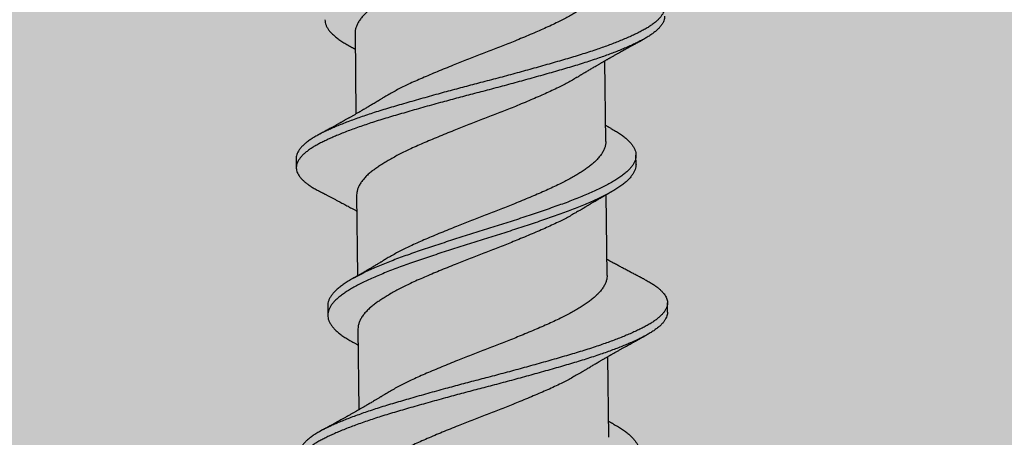
# Model space of a CAD drawing. Units: inches. Extents: x 4 to 81.9, y -45.7 to 52.8.
# Drawn here: x 32.2 to 32.8, y 15.5 to 15.7 of the extents above; entities that cross this region are included whole.
import ezdxf

# ---------------------------------------------------------------- set-up
doc = ezdxf.new("R2010")
doc.units = ezdxf.units.IN
doc.header["$MEASUREMENT"] = 0

msp = doc.modelspace()

# ---------------------------------------------------------------- hatches: boundary and pattern name
at = {"lineweight": -3}
h = msp.add_hatch(dxfattribs=at)
h.set_pattern_fill('AR-SAND', color=256, scale=0.108213)
h.set_pattern_definition([(37.5, (150.27035, -10.01465), (-0.00681668, 0.2085067), [0, -0.16448322, 0, -0.1839615, 0, -0.17584555]), (7.5, (150.27035, -10.01465), (0.1915122, 0.3053919), [0, -0.08873437, 0, -0.14825132, 0, -0.05681164]), (327.5, (150.13725, -10.01465), (0.33698953, 0.00061238), [0, -0.05410632, 0, -0.19478276, 0, -0.25429972]), (317.5, (150.13725, -10.01465), (0.3253009, 0.0949756), [0, -0.02705316, 0, -0.12769092, 0, -0.14608707])])
h.paths.add_polyline_path([(27.47494, 15.85075), (27.47494, 15.17421), (37.6769, 15.17421), (37.6769, 21.8561), (37.00058, 21.8561), (37.00058, 15.81412)])

# ---------------------------------------------------------------- linework, layer by layer
for p, q in [((32.39963, 15.73356), (32.40013, 15.68265)), ((32.55769, 15.66533), (32.55719, 15.71624)), ((32.57678, 15.65086), (32.57672, 15.65669)), ((32.36252, 15.65459), (32.36257, 15.64876)), ((32.40063, 15.63146), (32.40113, 15.58055)), ((32.55852, 15.58091), (32.55802, 15.63182)), ((32.59663, 15.55778), (32.59658, 15.56361)), ((32.38237, 15.56151), (32.38243, 15.55569)), ((32.40146, 15.54704), (32.40196, 15.49613)), ((32.55952, 15.47881), (32.55902, 15.52973))]:
    msp.add_line(p, q)
for points, knots in [([(32.53863, 15.80794), (32.5386, 15.80791), (32.53768, 15.80733), (32.5357, 15.80618), (32.5327, 15.80448), (32.52951, 15.80279), (32.52596, 15.80099), (32.52203, 15.79911), (32.5177, 15.79715), (32.5132, 15.79521), (32.50854, 15.79322), (32.50373, 15.79121), (32.49903, 15.78928), (32.49449, 15.78744), (32.49014, 15.78571), (32.48577, 15.78399), (32.48139, 15.7823), (32.47703, 15.78064), (32.47271, 15.77899), (32.46841, 15.77731), (32.46412, 15.77562), (32.45959, 15.77381), (32.45486, 15.77188), (32.44997, 15.76986), (32.44522, 15.76786), (32.44063, 15.76589), (32.4362, 15.76395), (32.43215, 15.76207), (32.42846, 15.76027), (32.42511, 15.75855), (32.42192, 15.75682), (32.41892, 15.7551), (32.41612, 15.75339), (32.41354, 15.75172), (32.41119, 15.75008), (32.40903, 15.74847), (32.40696, 15.74673), (32.40502, 15.74487), (32.40329, 15.74288), (32.40188, 15.74088), (32.4008, 15.73889), (32.40006, 15.73692), (32.39967, 15.73514), (32.39965, 15.73403), (32.39965, 15.73356)], [0, 0, 0, 0, 0.000961, 0.023529, 0.046132, 0.068726, 0.091269, 0.117976, 0.14448, 0.17092, 0.197577, 0.224389, 0.251283, 0.274296, 0.29727, 0.320159, 0.342919, 0.365514, 0.387768, 0.410173, 0.432687, 0.455268, 0.482177, 0.509045, 0.535801, 0.562374, 0.588782, 0.615379, 0.63827, 0.661245, 0.684258, 0.707264, 0.730216, 0.752663, 0.774974, 0.797149, 0.819445, 0.846167, 0.873017, 0.899923, 0.926812, 0.953609, 0.980245, 1, 1, 1, 1]), ([(32.55669, 15.76743), (32.55666, 15.76681), (32.55662, 15.76555), (32.55612, 15.76361), (32.55531, 15.76164), (32.55415, 15.75964), (32.55266, 15.75765), (32.55094, 15.75576), (32.54905, 15.75398), (32.54704, 15.75232), (32.54482, 15.75068), (32.54239, 15.749), (32.53977, 15.74732), (32.53696, 15.74562), (32.53398, 15.74393), (32.53083, 15.74223), (32.52731, 15.74044), (32.52342, 15.73855), (32.51912, 15.73659), (32.51465, 15.73465), (32.51002, 15.73267), (32.50523, 15.73066), (32.50055, 15.72873), (32.49603, 15.72689), (32.49169, 15.72516), (32.48732, 15.72344), (32.48294, 15.72174), (32.47859, 15.72007), (32.47426, 15.71842), (32.46996, 15.71676), (32.46567, 15.71507), (32.46113, 15.71326), (32.45639, 15.71133), (32.45147, 15.70931), (32.44669, 15.7073), (32.44207, 15.70532), (32.43761, 15.70338), (32.43353, 15.70151), (32.42981, 15.69971), (32.42642, 15.69799), (32.4232, 15.69627), (32.42027, 15.69461), (32.41851, 15.69354), (32.4177, 15.69305)], [0, 0, 0, 0, 0.025873, 0.052553, 0.079378, 0.106277, 0.133177, 0.160004, 0.182837, 0.20552, 0.228104, 0.250843, 0.273717, 0.296272, 0.318871, 0.341471, 0.364029, 0.390767, 0.417314, 0.443729, 0.47035, 0.497138, 0.524023, 0.547038, 0.570024, 0.592936, 0.615727, 0.638356, 0.660572, 0.682946, 0.70544, 0.72801, 0.754917, 0.781799, 0.808582, 0.835194, 0.861606, 0.888162, 0.911029, 0.933989, 0.956998, 0.980009, 1, 1, 1, 1]), ([(32.58068, 15.76466), (32.58136, 15.76431), (32.58288, 15.76351), (32.585, 15.76224), (32.58708, 15.76087), (32.58892, 15.75948), (32.59052, 15.75808), (32.59184, 15.75671), (32.5929, 15.75536), (32.59371, 15.75405), (32.5943, 15.75274), (32.59466, 15.75145), (32.59479, 15.75012), (32.59468, 15.74875), (32.59428, 15.74729), (32.5936, 15.74582), (32.59264, 15.74433), (32.59139, 15.74284), (32.58987, 15.74133), (32.58807, 15.73983), (32.58605, 15.73836), (32.58381, 15.73693), (32.5814, 15.73553), (32.57876, 15.73415), (32.57591, 15.73277), (32.57284, 15.73136), (32.56961, 15.72996), (32.56625, 15.72857), (32.56278, 15.72721), (32.55914, 15.72584), (32.55534, 15.72447), (32.55124, 15.72306), (32.54684, 15.7216), (32.54214, 15.7201), (32.53729, 15.71862), (32.53231, 15.71715), (32.52718, 15.71565), (32.52192, 15.71414), (32.51653, 15.71261), (32.51114, 15.71109), (32.50575, 15.7096), (32.5004, 15.70814), (32.49501, 15.70668), (32.48961, 15.70524), (32.48419, 15.70381), (32.47889, 15.70243), (32.47369, 15.70107), (32.46858, 15.69973), (32.46348, 15.69837), (32.4584, 15.697), (32.45314, 15.69557), (32.44775, 15.69408), (32.44223, 15.69254), (32.43682, 15.691), (32.43152, 15.68948), (32.42635, 15.68798), (32.42133, 15.6865), (32.41645, 15.68503), (32.41178, 15.68356), (32.40733, 15.6821), (32.4031, 15.68066), (32.39903, 15.67921), (32.39513, 15.67776), (32.39142, 15.67631), (32.38797, 15.6749), (32.38479, 15.67352), (32.38186, 15.67219), (32.37913, 15.67088), (32.3766, 15.66958), (32.37417, 15.66822), (32.37187, 15.66679), (32.36973, 15.6653), (32.36786, 15.6638), (32.36627, 15.6623), (32.36494, 15.6608), (32.3639, 15.65931), (32.36314, 15.65783), (32.36269, 15.65639), (32.3625, 15.65532), (32.36253, 15.65473), (32.36254, 15.65459)], [0, 0, 0, 0, 0.010051, 0.022907, 0.035814, 0.048756, 0.061716, 0.074679, 0.086888, 0.099073, 0.111218, 0.123312, 0.135341, 0.148765, 0.162269, 0.175835, 0.189444, 0.203079, 0.21672, 0.230349, 0.243947, 0.256823, 0.26964, 0.282385, 0.295158, 0.308001, 0.320898, 0.333093, 0.345309, 0.357532, 0.369749, 0.381945, 0.395518, 0.409031, 0.422467, 0.435886, 0.449384, 0.462946, 0.476553, 0.490187, 0.50315, 0.516105, 0.529034, 0.541923, 0.554754, 0.567514, 0.579539, 0.591629, 0.603772, 0.615954, 0.628162, 0.641803, 0.65544, 0.669056, 0.682632, 0.69615, 0.709592, 0.723006, 0.7365, 0.749383, 0.762309, 0.775261, 0.788225, 0.801183, 0.814119, 0.826283, 0.8384, 0.850458, 0.862467, 0.874531, 0.888062, 0.901648, 0.91527, 0.92891, 0.942548, 0.956167, 0.969746, 0.983269, 0.996051, 1, 1, 1, 1]), ([(32.5948, 15.7443), (32.59478, 15.74384), (32.59475, 15.7429), (32.59434, 15.74147), (32.59366, 15.73999), (32.59269, 15.73851), (32.59145, 15.73701), (32.58993, 15.7355), (32.58813, 15.734), (32.5861, 15.73253), (32.58387, 15.7311), (32.58146, 15.7297), (32.57882, 15.72833), (32.57597, 15.72694), (32.5729, 15.72553), (32.56967, 15.72413), (32.56631, 15.72275), (32.56283, 15.72138), (32.55919, 15.72001), (32.55539, 15.71864), (32.5513, 15.71723), (32.5469, 15.71577), (32.54219, 15.71427), (32.53735, 15.71279), (32.53236, 15.71132), (32.52724, 15.70982), (32.52197, 15.70831), (32.51659, 15.70678), (32.51119, 15.70526), (32.50581, 15.70377), (32.50046, 15.70231), (32.49507, 15.70085), (32.48966, 15.69941), (32.48425, 15.69798), (32.47895, 15.6966), (32.47374, 15.69524), (32.46864, 15.6939), (32.46354, 15.69254), (32.45845, 15.69117), (32.4532, 15.68974), (32.4478, 15.68825), (32.44229, 15.68671), (32.43688, 15.68517), (32.43158, 15.68365), (32.42641, 15.68215), (32.42139, 15.68067), (32.41651, 15.6792), (32.41184, 15.67773), (32.40739, 15.67628), (32.40316, 15.67483), (32.39909, 15.67338), (32.39519, 15.67193), (32.39148, 15.67048), (32.38803, 15.66907), (32.38485, 15.66769), (32.38192, 15.66636), (32.37919, 15.66505), (32.37666, 15.66375), (32.37422, 15.66239), (32.37192, 15.66096), (32.36979, 15.65947), (32.36792, 15.65797), (32.36632, 15.65647), (32.365, 15.65497), (32.36396, 15.65348), (32.3632, 15.652), (32.36273, 15.65056), (32.36254, 15.64918), (32.3626, 15.64783), (32.36291, 15.64646), (32.36348, 15.64508), (32.36431, 15.64369), (32.36537, 15.64232), (32.36664, 15.64097), (32.36812, 15.63965), (32.36981, 15.63834), (32.3717, 15.63704), (32.37391, 15.6357), (32.37555, 15.63477), (32.37656, 15.63427), (32.37663, 15.63423)], [0, 0, 0, 0, 0.013035, 0.026539, 0.040104, 0.053714, 0.067348, 0.08099, 0.094618, 0.108216, 0.121093, 0.133909, 0.146654, 0.159427, 0.17227, 0.185167, 0.197362, 0.209578, 0.221801, 0.234017, 0.246214, 0.259787, 0.2733, 0.286736, 0.300155, 0.313653, 0.327215, 0.340822, 0.354455, 0.367419, 0.380373, 0.393303, 0.406191, 0.419023, 0.431783, 0.443807, 0.455897, 0.46804, 0.480222, 0.492431, 0.506071, 0.519708, 0.533324, 0.5469, 0.560418, 0.57386, 0.587275, 0.600768, 0.613651, 0.626577, 0.639529, 0.652493, 0.665451, 0.678387, 0.690551, 0.702668, 0.714726, 0.726735, 0.738799, 0.75233, 0.765916, 0.779538, 0.793178, 0.806816, 0.820434, 0.834014, 0.847536, 0.860318, 0.873059, 0.885868, 0.898739, 0.911656, 0.924604, 0.936825, 0.949046, 0.961253, 0.973433, 0.985571, 0.999054, 1, 1, 1, 1]), ([(32.38061, 15.742), (32.38065, 15.74146), (32.38075, 15.74037), (32.38128, 15.73871), (32.3821, 15.73704), (32.38322, 15.73537), (32.38464, 15.73371), (32.38633, 15.73206), (32.3883, 15.73043), (32.39055, 15.72881), (32.3931, 15.7272), (32.39505, 15.72607), (32.39622, 15.72546), (32.39636, 15.72538)], [0, 0, 0, 0, 0.098495, 0.197635, 0.297242, 0.397134, 0.495341, 0.593467, 0.691336, 0.788775, 0.887584, 0.986056, 1, 1, 1, 1]), ([(32.53963, 15.70584), (32.54, 15.70607), (32.54067, 15.70647), (32.54155, 15.70701), (32.54222, 15.70742), (32.5428, 15.70777), (32.54339, 15.70813), (32.54417, 15.7086), (32.54512, 15.70917), (32.54617, 15.7098), (32.54723, 15.71043), (32.54829, 15.71106), (32.54938, 15.7117), (32.5505, 15.71236), (32.55152, 15.71296), (32.55243, 15.71349), (32.55316, 15.71392), (32.55385, 15.71432), (32.55446, 15.71467), (32.55507, 15.71503), (32.55567, 15.71537), (32.55621, 15.71568), (32.55667, 15.71595), (32.55717, 15.71623), (32.55775, 15.71656), (32.55837, 15.71692), (32.55895, 15.71725), (32.55947, 15.71755), (32.55997, 15.71783), (32.56054, 15.71815), (32.56118, 15.71852), (32.56193, 15.71894), (32.56275, 15.71941), (32.56359, 15.71988), (32.5644, 15.72034), (32.56521, 15.72079), (32.56595, 15.7212), (32.56659, 15.72156), (32.56704, 15.72181), (32.56746, 15.72205), (32.56797, 15.72233), (32.56855, 15.72265), (32.56911, 15.72296), (32.56961, 15.72324), (32.57017, 15.72355), (32.57083, 15.72391), (32.57151, 15.72429), (32.57213, 15.72463), (32.57276, 15.72498), (32.57349, 15.72538), (32.5743, 15.72582), (32.57506, 15.72624), (32.57573, 15.7266), (32.57633, 15.72694), (32.57691, 15.72725), (32.57742, 15.72753), (32.57778, 15.72773), (32.57807, 15.72789), (32.57846, 15.7281), (32.57908, 15.72844), (32.57998, 15.72893), (32.58067, 15.7293), (32.58105, 15.7295)], [0, 0, 0, 0, 0.027771, 0.04952, 0.06522, 0.077887, 0.092375, 0.108729, 0.135666, 0.162346, 0.185927, 0.213636, 0.23964, 0.265771, 0.295593, 0.313707, 0.332302, 0.348868, 0.363382, 0.37718, 0.393206, 0.406709, 0.416158, 0.426851, 0.44253, 0.45829, 0.471875, 0.484149, 0.49605, 0.507727, 0.524909, 0.542683, 0.561787, 0.583807, 0.603188, 0.620097, 0.642029, 0.656022, 0.665716, 0.674151, 0.686685, 0.70229, 0.715784, 0.726562, 0.737738, 0.755835, 0.773727, 0.786741, 0.800339, 0.818583, 0.839361, 0.858227, 0.873054, 0.887286, 0.901637, 0.914719, 0.92344, 0.927863, 0.935595, 0.951105, 0.972569, 1, 1, 1, 1]), ([(32.39634, 15.72538), (32.39666, 15.72521), (32.39722, 15.72491), (32.39794, 15.72452), (32.39846, 15.72423), (32.39887, 15.72401), (32.39926, 15.7238), (32.39955, 15.72364), (32.39971, 15.72355), (32.39973, 15.72354)], [0, 0, 0, 0, 0.280573, 0.49257, 0.636181, 0.742322, 0.857375, 0.978823, 1, 1, 1, 1]), ([(32.53962, 15.70584), (32.53887, 15.70538), (32.53719, 15.70436), (32.53438, 15.70277), (32.53123, 15.70107), (32.52772, 15.69927), (32.52382, 15.69739), (32.51952, 15.69542), (32.51505, 15.69348), (32.51042, 15.6915), (32.50564, 15.68949), (32.50096, 15.68757), (32.49643, 15.68573), (32.49209, 15.684), (32.48773, 15.68228), (32.48335, 15.68057), (32.47899, 15.67891), (32.47466, 15.67726), (32.47036, 15.67559), (32.46607, 15.67391), (32.46154, 15.6721), (32.45679, 15.67017), (32.45188, 15.66814), (32.4471, 15.66614), (32.44248, 15.66416), (32.43801, 15.66222), (32.43393, 15.66035), (32.43021, 15.65855), (32.42683, 15.65683), (32.4236, 15.6551), (32.42056, 15.65338), (32.41772, 15.65167), (32.41509, 15.64999), (32.41269, 15.64835), (32.41049, 15.64674), (32.40837, 15.645), (32.40638, 15.64314), (32.40459, 15.64116), (32.40311, 15.63916), (32.40197, 15.63717), (32.40116, 15.63519), (32.40075, 15.63334), (32.40059, 15.6321), (32.40064, 15.63151), (32.40064, 15.63146)], [0, 0, 0, 0, 0.018489, 0.041088, 0.063689, 0.086247, 0.112985, 0.139532, 0.165948, 0.192569, 0.219358, 0.246243, 0.269259, 0.292245, 0.315157, 0.337949, 0.360578, 0.382794, 0.405169, 0.427662, 0.450233, 0.477141, 0.504023, 0.530806, 0.557418, 0.583831, 0.610388, 0.633254, 0.656215, 0.679224, 0.702235, 0.725204, 0.747676, 0.770021, 0.792208, 0.814469, 0.841159, 0.867991, 0.894892, 0.92179, 0.948611, 0.975283, 0.997924, 1, 1, 1, 1]), ([(32.41769, 15.69305), (32.41737, 15.69285), (32.41678, 15.69249), (32.41599, 15.69201), (32.41536, 15.69163), (32.41485, 15.69132), (32.4144, 15.69104), (32.41395, 15.69077), (32.41322, 15.69033), (32.41223, 15.68974), (32.41106, 15.68903), (32.40992, 15.68836), (32.40882, 15.6877), (32.40767, 15.68703), (32.40657, 15.68638), (32.40544, 15.68572), (32.40414, 15.68496), (32.40273, 15.68414), (32.40122, 15.68327), (32.39977, 15.68244), (32.39824, 15.68157), (32.39701, 15.68087), (32.39606, 15.68033), (32.39539, 15.67994), (32.39466, 15.67953), (32.39389, 15.6791), (32.39318, 15.6787), (32.39258, 15.67836), (32.39202, 15.67805), (32.39141, 15.67771), (32.39083, 15.67739), (32.39031, 15.67709), (32.38975, 15.67678), (32.38907, 15.6764), (32.38834, 15.676), (32.38766, 15.67562), (32.38697, 15.67524), (32.38626, 15.67485), (32.38541, 15.67438), (32.38438, 15.67381), (32.38322, 15.67317), (32.38196, 15.67248), (32.38095, 15.67193), (32.38016, 15.6715), (32.37961, 15.6712), (32.37903, 15.67088), (32.3783, 15.67048), (32.37736, 15.66998), (32.37666, 15.6696), (32.37627, 15.66939)], [0, 0, 0, 0, 0.024155, 0.043787, 0.058877, 0.070443, 0.081651, 0.092726, 0.10373, 0.134961, 0.16566, 0.190287, 0.218188, 0.246871, 0.274085, 0.29833, 0.32921, 0.368866, 0.401062, 0.438202, 0.474181, 0.511252, 0.527029, 0.542852, 0.559677, 0.579489, 0.598445, 0.610194, 0.623081, 0.638599, 0.653797, 0.664503, 0.675895, 0.694206, 0.713326, 0.727677, 0.743071, 0.762269, 0.779187, 0.803913, 0.835497, 0.863017, 0.894092, 0.908162, 0.919726, 0.933285, 0.949934, 0.971982, 1, 1, 1, 1]), ([(32.56098, 15.67351), (32.56071, 15.67365), (32.56024, 15.67391), (32.55962, 15.67424), (32.5592, 15.67447), (32.55891, 15.67463), (32.55854, 15.67483), (32.5581, 15.67507), (32.55774, 15.67527), (32.55759, 15.67535)], [0, 0, 0, 0, 0.238558, 0.418962, 0.541347, 0.610684, 0.681207, 0.866948, 1, 1, 1, 1]), ([(32.56095, 15.67351), (32.5612, 15.67338), (32.56246, 15.67271), (32.5645, 15.67153), (32.56703, 15.66991), (32.56928, 15.66826), (32.57125, 15.6666), (32.57293, 15.66492), (32.5743, 15.66325), (32.57537, 15.66159), (32.57613, 15.65995), (32.5766, 15.65833), (32.57677, 15.65672), (32.57664, 15.6551), (32.57621, 15.65343), (32.57546, 15.65174), (32.57441, 15.65004), (32.57305, 15.64833), (32.57138, 15.64661), (32.56943, 15.64491), (32.56721, 15.64322), (32.56472, 15.64156), (32.56196, 15.63991), (32.55894, 15.63823), (32.55568, 15.63654), (32.55218, 15.63484), (32.54848, 15.63313), (32.54457, 15.63143), (32.54044, 15.62972), (32.5361, 15.62801), (32.53157, 15.62632), (32.52688, 15.62465), (32.52204, 15.62296), (32.51705, 15.62124), (32.51192, 15.6195), (32.50668, 15.61776), (32.50136, 15.61601), (32.49597, 15.61426), (32.49055, 15.61253), (32.48511, 15.61082), (32.47971, 15.60915), (32.47433, 15.60749), (32.46899, 15.60581), (32.46366, 15.60411), (32.45833, 15.60239), (32.45303, 15.60065), (32.44777, 15.5989), (32.44263, 15.59716), (32.43762, 15.59544), (32.43277, 15.59375), (32.42806, 15.59208), (32.42352, 15.59039), (32.41913, 15.58867), (32.41493, 15.58694), (32.41093, 15.58521), (32.40714, 15.58348), (32.40362, 15.58176), (32.40036, 15.58008), (32.39737, 15.57843), (32.39464, 15.57681), (32.39215, 15.57517), (32.3899, 15.57349), (32.38792, 15.57179), (32.38622, 15.57007), (32.38483, 15.56836), (32.38374, 15.56665), (32.38295, 15.56496), (32.38251, 15.5633), (32.38233, 15.56216), (32.38238, 15.56156), (32.38238, 15.56151)], [0, 0, 0, 0, 0.003674, 0.018666, 0.033692, 0.048809, 0.063991, 0.07921, 0.094438, 0.109374, 0.124264, 0.139081, 0.153802, 0.168817, 0.183935, 0.199129, 0.21437, 0.229631, 0.244882, 0.260096, 0.275211, 0.290233, 0.305193, 0.32025, 0.33539, 0.350315, 0.365267, 0.38022, 0.395147, 0.410323, 0.425417, 0.440412, 0.455463, 0.470607, 0.485819, 0.501069, 0.516297, 0.531507, 0.54667, 0.561759, 0.576747, 0.591462, 0.606275, 0.621162, 0.636097, 0.651357, 0.66661, 0.681828, 0.696981, 0.712044, 0.727035, 0.742118, 0.757253, 0.772446, 0.78767, 0.802895, 0.818093, 0.832967, 0.847762, 0.862459, 0.877201, 0.89234, 0.907547, 0.922795, 0.938057, 0.953302, 0.968502, 0.983631, 0.998627, 1, 1, 1, 1]), ([(32.55769, 15.66533), (32.55766, 15.66471), (32.55762, 15.66346), (32.55712, 15.66152), (32.55631, 15.65954), (32.55515, 15.65755), (32.55366, 15.65556), (32.55194, 15.65366), (32.55005, 15.65189), (32.54804, 15.65023), (32.54582, 15.64859), (32.54339, 15.64691), (32.54077, 15.64523), (32.53796, 15.64353), (32.53498, 15.64184), (32.53183, 15.64014), (32.52831, 15.63834), (32.52441, 15.63646), (32.52012, 15.63449), (32.51565, 15.63255), (32.51102, 15.63057), (32.50623, 15.62856), (32.50155, 15.62664), (32.49703, 15.6248), (32.49269, 15.62307), (32.48832, 15.62135), (32.48394, 15.61964), (32.47959, 15.61798), (32.47526, 15.61633), (32.47096, 15.61466), (32.46667, 15.61298), (32.46213, 15.61117), (32.45739, 15.60924), (32.45247, 15.60721), (32.44769, 15.60521), (32.44307, 15.60323), (32.43861, 15.60129), (32.43453, 15.59942), (32.43081, 15.59762), (32.42742, 15.5959), (32.4242, 15.59417), (32.42127, 15.59252), (32.41951, 15.59145), (32.4187, 15.59096)], [0, 0, 0, 0, 0.025874, 0.052554, 0.079379, 0.106279, 0.133179, 0.160006, 0.18284, 0.205524, 0.228108, 0.250848, 0.273722, 0.296277, 0.318877, 0.341477, 0.364035, 0.390774, 0.417321, 0.443737, 0.470358, 0.497147, 0.524032, 0.547048, 0.570035, 0.592946, 0.615739, 0.638368, 0.660584, 0.682959, 0.705452, 0.728023, 0.754931, 0.781813, 0.808597, 0.835209, 0.861622, 0.888179, 0.911045, 0.934006, 0.957015, 0.980027, 1, 1, 1, 1]), ([(32.57678, 15.65088), (32.57675, 15.65034), (32.57671, 15.64926), (32.57626, 15.6476), (32.57552, 15.64592), (32.57446, 15.64421), (32.5731, 15.6425), (32.57144, 15.64078), (32.56949, 15.63908), (32.56726, 15.63739), (32.56477, 15.63573), (32.56202, 15.63408), (32.559, 15.6324), (32.55573, 15.63071), (32.55224, 15.62901), (32.54854, 15.62731), (32.54463, 15.6256), (32.54049, 15.62389), (32.53615, 15.62219), (32.53162, 15.62049), (32.52694, 15.61882), (32.5221, 15.61713), (32.51711, 15.61541), (32.51198, 15.61368), (32.50674, 15.61193), (32.50142, 15.61018), (32.49603, 15.60843), (32.49061, 15.6067), (32.48517, 15.60499), (32.47976, 15.60332), (32.47439, 15.60166), (32.46905, 15.59998), (32.46372, 15.59828), (32.45839, 15.59656), (32.45308, 15.59482), (32.44783, 15.59307), (32.44269, 15.59133), (32.43768, 15.58961), (32.43282, 15.58792), (32.42812, 15.58625), (32.42357, 15.58456), (32.41919, 15.58284), (32.41499, 15.58112), (32.41098, 15.57938), (32.4072, 15.57765), (32.40367, 15.57594), (32.40042, 15.57425), (32.39743, 15.5726), (32.3947, 15.57098), (32.39221, 15.56934), (32.38996, 15.56766), (32.38798, 15.56596), (32.38628, 15.56425), (32.38489, 15.56253), (32.3838, 15.56082), (32.38301, 15.55913), (32.38254, 15.55747), (32.38238, 15.55583), (32.38252, 15.55421), (32.38296, 15.55256), (32.38372, 15.55089), (32.38478, 15.54922), (32.38612, 15.54756), (32.38775, 15.54591), (32.38967, 15.54427), (32.39186, 15.54265), (32.39434, 15.54103), (32.39647, 15.53978), (32.39784, 15.53905), (32.39821, 15.53886)], [0, 0, 0, 0, 0.014817, 0.029932, 0.045122, 0.06036, 0.075618, 0.090866, 0.106077, 0.121188, 0.136207, 0.151165, 0.166218, 0.181355, 0.196277, 0.211226, 0.226176, 0.2411, 0.256273, 0.271364, 0.286356, 0.301403, 0.316545, 0.331753, 0.347001, 0.362225, 0.377432, 0.392592, 0.407678, 0.422663, 0.437375, 0.452185, 0.467069, 0.482, 0.497257, 0.512507, 0.527722, 0.542872, 0.557932, 0.57292, 0.587999, 0.603131, 0.618322, 0.633542, 0.648764, 0.663959, 0.67883, 0.693622, 0.708316, 0.723055, 0.73819, 0.753395, 0.76864, 0.783898, 0.79914, 0.814338, 0.829463, 0.844456, 0.859429, 0.874504, 0.889657, 0.90486, 0.919812, 0.934758, 0.94967, 0.964523, 0.97959, 0.994577, 1, 1, 1, 1]), ([(32.37662, 15.63423), (32.377, 15.63403), (32.3777, 15.63367), (32.37862, 15.63319), (32.37934, 15.63282), (32.37991, 15.63253), (32.3804, 15.63227), (32.38093, 15.63199), (32.38157, 15.63166), (32.38231, 15.63127), (32.38309, 15.63087), (32.38392, 15.63043), (32.38478, 15.62998), (32.38565, 15.62953), (32.38649, 15.62908), (32.38733, 15.62864), (32.38817, 15.6282), (32.38909, 15.62771), (32.39014, 15.62716), (32.39137, 15.6265), (32.39261, 15.62584), (32.3939, 15.62515), (32.39506, 15.62453), (32.39628, 15.62387), (32.39753, 15.62319), (32.39905, 15.62236), (32.40014, 15.62177), (32.40073, 15.62144)], [0, 0, 0, 0, 0.048066, 0.086212, 0.11447, 0.136871, 0.156992, 0.175749, 0.203047, 0.235824, 0.268391, 0.300315, 0.338506, 0.375655, 0.408391, 0.442789, 0.4801, 0.511815, 0.557515, 0.609492, 0.665131, 0.711518, 0.769505, 0.809966, 0.86335, 0.926398, 1, 1, 1, 1]), ([(32.54045, 15.62141), (32.5408, 15.62163), (32.54143, 15.62201), (32.54225, 15.62251), (32.54286, 15.62288), (32.54335, 15.62318), (32.5438, 15.62345), (32.54428, 15.62374), (32.5448, 15.62405), (32.54534, 15.62438), (32.54592, 15.62473), (32.5465, 15.62507), (32.54706, 15.62541), (32.54756, 15.62571), (32.54808, 15.62602), (32.54866, 15.62636), (32.54937, 15.62678), (32.55017, 15.62725), (32.55115, 15.62783), (32.5522, 15.62845), (32.55328, 15.62908), (32.55427, 15.62966), (32.55522, 15.63021), (32.55605, 15.63069), (32.55676, 15.6311), (32.5574, 15.63146), (32.55803, 15.63183), (32.55854, 15.63212), (32.55896, 15.63236), (32.55936, 15.63259), (32.5599, 15.6329), (32.56059, 15.63329), (32.56109, 15.63357), (32.56137, 15.63373)], [0, 0, 0, 0, 0.051062, 0.090968, 0.11967, 0.140089, 0.161796, 0.185531, 0.209776, 0.235871, 0.263827, 0.293619, 0.319913, 0.345284, 0.36629, 0.394229, 0.428235, 0.467891, 0.508971, 0.569637, 0.618139, 0.662711, 0.71107, 0.753941, 0.781207, 0.81176, 0.844346, 0.870973, 0.884595, 0.903085, 0.928472, 0.960771, 1, 1, 1, 1]), ([(32.54045, 15.62142), (32.53969, 15.62096), (32.53802, 15.61993), (32.5352, 15.61834), (32.53206, 15.61664), (32.52854, 15.61485), (32.52464, 15.61296), (32.52035, 15.611), (32.51588, 15.60906), (32.51125, 15.60708), (32.50646, 15.60507), (32.50178, 15.60314), (32.49726, 15.6013), (32.49292, 15.59957), (32.48855, 15.59785), (32.48417, 15.59615), (32.47982, 15.59449), (32.47549, 15.59284), (32.47119, 15.59117), (32.4669, 15.58948), (32.46236, 15.58767), (32.45762, 15.58575), (32.4527, 15.58372), (32.44792, 15.58171), (32.4433, 15.57973), (32.43884, 15.57779), (32.43476, 15.57592), (32.43104, 15.57412), (32.42765, 15.5724), (32.42443, 15.57068), (32.42138, 15.56895), (32.41854, 15.56725), (32.41592, 15.56557), (32.41352, 15.56392), (32.41132, 15.56231), (32.4092, 15.56058), (32.40721, 15.55872), (32.40541, 15.55673), (32.40394, 15.55473), (32.4028, 15.55274), (32.40199, 15.55077), (32.40157, 15.54891), (32.40142, 15.54768), (32.40147, 15.54709), (32.40147, 15.54704)], [0, 0, 0, 0, 0.0184795, 0.041079, 0.0636796, 0.0862378, 0.1129767, 0.1395241, 0.1659399, 0.1925616, 0.2193507, 0.2462357, 0.2692516, 0.2922383, 0.3151502, 0.3379425, 0.3605721, 0.3827878, 0.405163, 0.4276569, 0.4502274, 0.4771358, 0.5040182, 0.5308014, 0.5574142, 0.5838268, 0.6103839, 0.6332507, 0.6562113, 0.6792206, 0.7022325, 0.7252011, 0.7476736, 0.7700185, 0.7922065, 0.8144669, 0.8411574, 0.8679895, 0.8948913, 0.9217893, 0.9486103, 0.9752823, 0.9979245, 1, 1, 1, 1]), ([(32.41869, 15.59096), (32.41832, 15.59073), (32.41764, 15.59031), (32.41675, 15.58977), (32.41605, 15.58934), (32.41545, 15.58898), (32.41476, 15.58857), (32.41395, 15.58807), (32.41302, 15.58752), (32.41205, 15.58694), (32.41108, 15.58636), (32.41013, 15.58579), (32.40921, 15.58525), (32.40838, 15.58476), (32.4076, 15.58431), (32.40688, 15.58388), (32.40621, 15.58349), (32.40566, 15.58317), (32.40516, 15.58288), (32.40463, 15.58257), (32.40404, 15.58223), (32.40344, 15.58188), (32.40286, 15.58155), (32.40227, 15.58121), (32.40166, 15.58085), (32.40109, 15.58053), (32.40059, 15.58024), (32.40014, 15.57999), (32.39956, 15.57966), (32.39876, 15.5792), (32.39813, 15.57884), (32.39778, 15.57864)], [0, 0, 0, 0, 0.0552904, 0.098726, 0.1302537, 0.1563435, 0.1859395, 0.2296003, 0.2746762, 0.3191265, 0.3699926, 0.4139873, 0.4570841, 0.5015043, 0.5326693, 0.5687581, 0.6043248, 0.6288244, 0.6477038, 0.6752775, 0.7050337, 0.7314632, 0.7609616, 0.7874322, 0.8148748, 0.8483647, 0.8678982, 0.8857554, 0.911947, 0.9500159, 1, 1, 1, 1]), ([(32.58253, 15.57814), (32.58222, 15.5783), (32.58166, 15.57859), (32.58093, 15.57897), (32.58042, 15.57923), (32.58004, 15.57943), (32.5797, 15.5796), (32.57934, 15.5798), (32.57882, 15.58006), (32.57821, 15.58038), (32.5775, 15.58075), (32.57663, 15.58121), (32.57565, 15.58172), (32.5745, 15.58232), (32.57339, 15.5829), (32.57221, 15.58352), (32.57104, 15.58414), (32.56991, 15.58474), (32.56879, 15.58534), (32.56771, 15.58591), (32.56663, 15.58649), (32.56554, 15.58707), (32.56439, 15.58769), (32.56324, 15.58831), (32.56201, 15.58897), (32.56083, 15.58961), (32.55959, 15.59029), (32.55882, 15.59071), (32.55842, 15.59093)], [0, 0, 0, 0, 0.039323, 0.069297, 0.089938, 0.10287, 0.116378, 0.131633, 0.148634, 0.180065, 0.208128, 0.236281, 0.288802, 0.329575, 0.380145, 0.426563, 0.47552, 0.525135, 0.566512, 0.615475, 0.658144, 0.701861, 0.750749, 0.801484, 0.845421, 0.903583, 0.949482, 1, 1, 1, 1]), ([(32.55849, 15.58091), (32.55849, 15.58041), (32.55848, 15.57927), (32.55806, 15.57746), (32.55731, 15.57549), (32.55622, 15.5735), (32.55479, 15.5715), (32.55313, 15.56961), (32.55129, 15.56783), (32.54933, 15.56616), (32.54715, 15.56452), (32.54477, 15.56285), (32.54219, 15.56117), (32.53942, 15.55948), (32.53648, 15.55779), (32.53337, 15.55609), (32.52989, 15.55429), (32.52602, 15.5524), (32.52176, 15.55043), (32.51732, 15.54849), (32.51272, 15.54652), (32.50797, 15.54452), (32.50331, 15.54259), (32.4988, 15.54075), (32.49447, 15.53902), (32.4901, 15.53729), (32.48573, 15.53559), (32.48137, 15.53392), (32.47704, 15.53227), (32.47274, 15.53061), (32.46845, 15.52893), (32.4639, 15.52712), (32.45914, 15.5252), (32.45421, 15.52317), (32.4494, 15.52115), (32.44475, 15.51917), (32.44026, 15.51723), (32.43615, 15.51536), (32.43239, 15.51357), (32.42898, 15.51185), (32.42571, 15.51012), (32.42264, 15.5084), (32.42058, 15.5072), (32.4196, 15.50658), (32.41952, 15.50653)], [0, 0, 0, 0, 0.02091, 0.047555, 0.074358, 0.101249, 0.128154, 0.155, 0.17786, 0.20058, 0.223159, 0.245864, 0.268712, 0.291251, 0.313844, 0.336447, 0.359018, 0.385785, 0.412372, 0.43878, 0.465362, 0.492125, 0.518997, 0.542013, 0.56501, 0.587941, 0.610763, 0.633431, 0.655617, 0.67796, 0.700431, 0.722987, 0.749892, 0.776784, 0.803591, 0.83024, 0.856673, 0.883187, 0.906027, 0.92897, 0.951972, 0.974987, 0.997969, 1, 1, 1, 1]), ([(32.5825, 15.57814), (32.58296, 15.57791), (32.58429, 15.57723), (32.58625, 15.57608), (32.58839, 15.57471), (32.59029, 15.57332), (32.59195, 15.57193), (32.59334, 15.57055), (32.59446, 15.56921), (32.59534, 15.56789), (32.59598, 15.56658), (32.5964, 15.56529), (32.59661, 15.56396), (32.59656, 15.56259), (32.59623, 15.56114), (32.59562, 15.55967), (32.59473, 15.55819), (32.59355, 15.55669), (32.5921, 15.55519), (32.59037, 15.55369), (32.58841, 15.55221), (32.58624, 15.55078), (32.58388, 15.54938), (32.5813, 15.548), (32.57851, 15.54662), (32.57549, 15.54521), (32.57232, 15.54382), (32.56901, 15.54243), (32.56559, 15.54107), (32.56199, 15.5397), (32.55824, 15.53833), (32.55418, 15.53692), (32.54982, 15.53545), (32.54515, 15.53395), (32.54034, 15.53247), (32.53539, 15.531), (32.5303, 15.52951), (32.52507, 15.528), (32.51971, 15.52647), (32.51434, 15.52496), (32.50897, 15.52347), (32.50364, 15.522), (32.49826, 15.52054), (32.49285, 15.51909), (32.48744, 15.51766), (32.48213, 15.51627), (32.47693, 15.51493), (32.47183, 15.51358), (32.46673, 15.51223), (32.46163, 15.51086), (32.45637, 15.50943), (32.45096, 15.50794), (32.44543, 15.5064), (32.43998, 15.50487), (32.43465, 15.50334), (32.42945, 15.50183), (32.4244, 15.50035), (32.41948, 15.49888), (32.41478, 15.49742), (32.41029, 15.49596), (32.40602, 15.49452), (32.40191, 15.49307), (32.39796, 15.49162), (32.3942, 15.49017), (32.3907, 15.48875), (32.38747, 15.48738), (32.38448, 15.48604), (32.3817, 15.48472), (32.37911, 15.48343), (32.37662, 15.48207), (32.37426, 15.48064), (32.37207, 15.47915), (32.37013, 15.47766), (32.36846, 15.47615), (32.36707, 15.47465), (32.36596, 15.47316), (32.36513, 15.47168), (32.3646, 15.47024), (32.36435, 15.46904), (32.36437, 15.46833), (32.36437, 15.46807)], [0, 0, 0, 0, 0.006701, 0.019541, 0.032436, 0.04537, 0.058327, 0.07129, 0.083504, 0.095697, 0.107854, 0.119963, 0.132011, 0.14542, 0.158905, 0.172457, 0.186057, 0.199687, 0.213328, 0.226961, 0.240568, 0.253457, 0.266291, 0.279053, 0.291806, 0.304632, 0.317515, 0.329702, 0.341913, 0.354135, 0.366355, 0.378558, 0.392143, 0.405672, 0.419128, 0.432535, 0.446015, 0.459562, 0.473159, 0.486788, 0.499751, 0.512709, 0.525646, 0.538546, 0.551394, 0.564174, 0.576185, 0.588258, 0.600387, 0.612559, 0.624762, 0.638399, 0.652039, 0.665662, 0.679249, 0.692783, 0.706245, 0.71965, 0.733125, 0.745994, 0.758909, 0.771856, 0.784818, 0.797779, 0.810722, 0.822896, 0.835027, 0.847102, 0.859115, 0.87116, 0.884675, 0.898249, 0.911863, 0.9255, 0.93914, 0.952764, 0.966355, 0.979893, 0.992694, 1, 1, 1, 1]), ([(32.59661, 15.55778), (32.59661, 15.55744), (32.59661, 15.55663), (32.59628, 15.55531), (32.59568, 15.55384), (32.59479, 15.55236), (32.59361, 15.55086), (32.59216, 15.54936), (32.59043, 15.54786), (32.58847, 15.54639), (32.58629, 15.54495), (32.58394, 15.54355), (32.58136, 15.54217), (32.57856, 15.54079), (32.57555, 15.53938), (32.57238, 15.53799), (32.56907, 15.53661), (32.56564, 15.53524), (32.56205, 15.53387), (32.55829, 15.53251), (32.55424, 15.53109), (32.54988, 15.52962), (32.5452, 15.52812), (32.54039, 15.52664), (32.53544, 15.52517), (32.53036, 15.52368), (32.52512, 15.52217), (32.51977, 15.52064), (32.51439, 15.51913), (32.50903, 15.51764), (32.50369, 15.51617), (32.49831, 15.51471), (32.49291, 15.51327), (32.4875, 15.51183), (32.48219, 15.51044), (32.47699, 15.5091), (32.47189, 15.50776), (32.46678, 15.5064), (32.46169, 15.50503), (32.45643, 15.5036), (32.45102, 15.50211), (32.44548, 15.50057), (32.44004, 15.49904), (32.43471, 15.49751), (32.42951, 15.496), (32.42445, 15.49452), (32.41954, 15.49305), (32.41484, 15.49159), (32.41035, 15.49013), (32.40608, 15.48869), (32.40196, 15.48724), (32.39802, 15.48579), (32.39426, 15.48434), (32.39076, 15.48293), (32.38752, 15.48155), (32.38454, 15.48021), (32.38176, 15.47889), (32.37917, 15.4776), (32.37668, 15.47624), (32.37432, 15.47482), (32.37212, 15.47333), (32.37019, 15.47183), (32.36852, 15.47032), (32.36713, 15.46882), (32.36602, 15.46733), (32.36519, 15.46585), (32.36465, 15.46441), (32.36439, 15.46301), (32.36439, 15.46167), (32.36463, 15.4603), (32.36513, 15.45893), (32.36589, 15.45754), (32.36689, 15.45616), (32.3681, 15.45482), (32.36951, 15.4535), (32.37114, 15.45218), (32.37298, 15.45088), (32.37512, 15.44954), (32.37695, 15.44848), (32.37818, 15.44787), (32.37847, 15.44772)], [0, 0, 0, 0, 0.009682, 0.023167, 0.036719, 0.050319, 0.063949, 0.07759, 0.091223, 0.10483, 0.117719, 0.130553, 0.143315, 0.156068, 0.168894, 0.181778, 0.193964, 0.206176, 0.218398, 0.230617, 0.242821, 0.256405, 0.269934, 0.283391, 0.296797, 0.310277, 0.323825, 0.337422, 0.35105, 0.364013, 0.376972, 0.389909, 0.402809, 0.415657, 0.428437, 0.440448, 0.452521, 0.46465, 0.476822, 0.489025, 0.502662, 0.516302, 0.529925, 0.543512, 0.557046, 0.570508, 0.583914, 0.597388, 0.610257, 0.623173, 0.63612, 0.649082, 0.662042, 0.674986, 0.68716, 0.699291, 0.711366, 0.723379, 0.735424, 0.748939, 0.762513, 0.776127, 0.789764, 0.803404, 0.817029, 0.830619, 0.844158, 0.856958, 0.869696, 0.882487, 0.895343, 0.908249, 0.92119, 0.933409, 0.945631, 0.957843, 0.970031, 0.982182, 0.995684, 1, 1, 1, 1]), ([(32.39817, 15.53886), (32.39851, 15.53868), (32.39911, 15.53836), (32.39989, 15.53793), (32.40046, 15.53762), (32.40089, 15.53739), (32.40123, 15.5372), (32.40146, 15.53707), (32.40156, 15.53702)], [0, 0, 0, 0, 0.299205, 0.530535, 0.694196, 0.799721, 0.910351, 1, 1, 1, 1]), ([(32.54145, 15.51932), (32.54183, 15.51955), (32.5425, 15.51996), (32.54338, 15.5205), (32.54407, 15.52092), (32.54466, 15.52128), (32.54526, 15.52164), (32.54605, 15.52211), (32.547, 15.52268), (32.54804, 15.52331), (32.54908, 15.52393), (32.55012, 15.52454), (32.5512, 15.52518), (32.55233, 15.52585), (32.55336, 15.52645), (32.55428, 15.52698), (32.555, 15.5274), (32.55566, 15.52779), (32.55627, 15.52814), (32.55688, 15.52849), (32.55747, 15.52884), (32.55801, 15.52915), (32.55847, 15.52941), (32.55893, 15.52968), (32.55945, 15.52998), (32.55997, 15.53027), (32.56044, 15.53054), (32.56092, 15.53081), (32.56145, 15.53111), (32.56227, 15.53158), (32.56345, 15.53225), (32.56504, 15.53315), (32.56668, 15.53407), (32.56833, 15.53499), (32.56988, 15.53586), (32.57144, 15.53672), (32.57292, 15.53754), (32.57436, 15.53834), (32.57571, 15.53908), (32.57698, 15.53977), (32.57794, 15.5403), (32.57866, 15.54069), (32.57915, 15.54096), (32.57963, 15.54122), (32.58007, 15.54146), (32.58055, 15.54172), (32.58114, 15.54204), (32.58194, 15.54248), (32.58254, 15.5428), (32.58288, 15.54299)], [0, 0, 0, 0, 0.027817, 0.049769, 0.065829, 0.07887, 0.093565, 0.109964, 0.136892, 0.163507, 0.186612, 0.213546, 0.239446, 0.265589, 0.296146, 0.314422, 0.332458, 0.348535, 0.362853, 0.376568, 0.392651, 0.406262, 0.415667, 0.425531, 0.43969, 0.45343, 0.463136, 0.473549, 0.487934, 0.501246, 0.533217, 0.572792, 0.615366, 0.651278, 0.690801, 0.726483, 0.76332, 0.796269, 0.830214, 0.859665, 0.887521, 0.899227, 0.911381, 0.922844, 0.933324, 0.943171, 0.956877, 0.975816, 1, 1, 1, 1]), ([(32.54144, 15.51932), (32.5409, 15.51899), (32.53945, 15.51809), (32.53688, 15.51663), (32.53377, 15.51493), (32.53029, 15.51313), (32.52643, 15.51124), (32.52217, 15.50927), (32.51773, 15.50733), (32.51313, 15.50536), (32.50837, 15.50335), (32.50371, 15.50143), (32.4992, 15.49959), (32.49487, 15.49786), (32.49051, 15.49613), (32.48613, 15.49443), (32.48178, 15.49276), (32.47744, 15.49111), (32.47315, 15.48945), (32.46885, 15.48776), (32.46431, 15.48596), (32.45955, 15.48403), (32.45461, 15.482), (32.4498, 15.47999), (32.44515, 15.47801), (32.44066, 15.47606), (32.43655, 15.4742), (32.43279, 15.47241), (32.42938, 15.47069), (32.42612, 15.46896), (32.42303, 15.46724), (32.42015, 15.46553), (32.41748, 15.46385), (32.41503, 15.46219), (32.41279, 15.46057), (32.41062, 15.45885), (32.40858, 15.45699), (32.40673, 15.45501), (32.40519, 15.45301), (32.40399, 15.45102), (32.40312, 15.44904), (32.40263, 15.44718), (32.40244, 15.44582), (32.40248, 15.44511), (32.40248, 15.44495)], [0, 0, 0, 0, 0.0134604, 0.0360537, 0.0586578, 0.0812291, 0.107996, 0.1345843, 0.1609926, 0.1875753, 0.2143384, 0.2412109, 0.2642271, 0.2872241, 0.3101561, 0.3329782, 0.3556469, 0.3778336, 0.4001766, 0.4226477, 0.4452048, 0.4721099, 0.4990027, 0.5258098, 0.5524597, 0.5788928, 0.6054072, 0.6282475, 0.6511914, 0.6741939, 0.6972091, 0.720191, 0.7426861, 0.7650629, 0.7872808, 0.8095026, 0.8361587, 0.8629697, 0.889864, 0.9167683, 0.9436091, 0.9703142, 0.9929948, 1, 1, 1, 1]), ([(32.41952, 15.50653), (32.41914, 15.5063), (32.41847, 15.50589), (32.41759, 15.50535), (32.4169, 15.50493), (32.41631, 15.50458), (32.41572, 15.50422), (32.41474, 15.50363), (32.41347, 15.50287), (32.41203, 15.50201), (32.41079, 15.50127), (32.40968, 15.50062), (32.40856, 15.49996), (32.40714, 15.49913), (32.40553, 15.49819), (32.40376, 15.49716), (32.40199, 15.49615), (32.40028, 15.49517), (32.3986, 15.49421), (32.39698, 15.49329), (32.39544, 15.49243), (32.39387, 15.49155), (32.39236, 15.4907), (32.39077, 15.48981), (32.38918, 15.48894), (32.38796, 15.48826), (32.38705, 15.48776), (32.3865, 15.48746), (32.3859, 15.48713), (32.38529, 15.48679), (32.38475, 15.4865), (32.38425, 15.48622), (32.38369, 15.48592), (32.38303, 15.48555), (32.38232, 15.48516), (32.38165, 15.4848), (32.38101, 15.48445), (32.38025, 15.48404), (32.37927, 15.4835), (32.37852, 15.4831), (32.3781, 15.48287)], [0, 0, 0, 0, 0.0280649, 0.050019, 0.065835, 0.078774, 0.0934832, 0.1099583, 0.1504667, 0.1872732, 0.2155479, 0.2418514, 0.2683109, 0.2974547, 0.345245, 0.3851385, 0.4267839, 0.4727857, 0.5092255, 0.5475936, 0.5897719, 0.6195933, 0.660477, 0.698275, 0.7334667, 0.7738608, 0.7862841, 0.7982249, 0.8131945, 0.8292537, 0.8418892, 0.852128, 0.8652369, 0.8818325, 0.9001133, 0.9160348, 0.9296425, 0.9463531, 0.9697995, 1, 1, 1, 1]), ([(32.56281, 15.48699), (32.56253, 15.48714), (32.56202, 15.48741), (32.56132, 15.4878), (32.56074, 15.48811), (32.56026, 15.48837), (32.55984, 15.48861), (32.55956, 15.48876), (32.55942, 15.48884)], [0, 0, 0, 0, 0.243015, 0.451084, 0.622992, 0.755557, 0.874486, 1, 1, 1, 1]), ([(32.5628, 15.48699), (32.56283, 15.48698), (32.56388, 15.48643), (32.56573, 15.48536), (32.56833, 15.48374), (32.57063, 15.48211), (32.57267, 15.48045), (32.57441, 15.47877), (32.57585, 15.4771), (32.57699, 15.47544), (32.57782, 15.47379), (32.57835, 15.47217), (32.57858, 15.47055), (32.57852, 15.46894), (32.57815, 15.46728), (32.57748, 15.4656), (32.57649, 15.46389), (32.57519, 15.46218), (32.5736, 15.46047), (32.57171, 15.45876), (32.56954, 15.45707), (32.56711, 15.4554), (32.56441, 15.45375), (32.56145, 15.45208), (32.55824, 15.45039), (32.5548, 15.44869), (32.55115, 15.447), (32.54729, 15.44529), (32.54319, 15.44358), (32.53889, 15.44187), (32.53439, 15.44017), (32.52974, 15.43849), (32.52493, 15.43681), (32.51998, 15.4351), (32.51488, 15.43337), (32.50966, 15.43162), (32.50435, 15.42987), (32.49898, 15.42813), (32.49356, 15.42639), (32.48813, 15.42467), (32.48272, 15.423), (32.47735, 15.42134), (32.47201, 15.41967), (32.46667, 15.41797), (32.46133, 15.41625), (32.45601, 15.41451), (32.45073, 15.41276), (32.44556, 15.41102), (32.44053, 15.4093), (32.43564, 15.4076), (32.4309, 15.40593), (32.42632, 15.40424), (32.4219, 15.40253), (32.41766, 15.4008), (32.41361, 15.39907), (32.40978, 15.39734), (32.4062, 15.39562), (32.40288, 15.39393), (32.39984, 15.39227), (32.39705, 15.39065), (32.3945, 15.38901), (32.3922, 15.38734), (32.39015, 15.38564), (32.38839, 15.38393), (32.38693, 15.38221), (32.38578, 15.38051), (32.38492, 15.37881), (32.3844, 15.37714), (32.38417, 15.37587), (32.38422, 15.37516), (32.38423, 15.375)], [0, 0, 0, 0, 0.000356, 0.015361, 0.030364, 0.045464, 0.060635, 0.075849, 0.091078, 0.106021, 0.120924, 0.135761, 0.150505, 0.165503, 0.180602, 0.195782, 0.211016, 0.226275, 0.241532, 0.256757, 0.271889, 0.286934, 0.301892, 0.316927, 0.332052, 0.346968, 0.361917, 0.376873, 0.391808, 0.407, 0.422115, 0.437127, 0.452154, 0.46728, 0.48248, 0.497725, 0.512954, 0.52817, 0.543347, 0.558455, 0.573468, 0.588165, 0.60296, 0.617833, 0.63276, 0.648018, 0.663276, 0.678505, 0.693675, 0.708761, 0.723753, 0.738814, 0.753933, 0.769117, 0.784337, 0.799565, 0.814772, 0.82966, 0.844475, 0.859192, 0.873911, 0.889031, 0.904226, 0.919469, 0.93473, 0.949982, 0.965195, 0.980342, 0.995363, 1, 1, 1, 1])]:
    msp.add_open_spline(points, degree=3, knots=knots)

doc.saveas('drawing.dxf')
